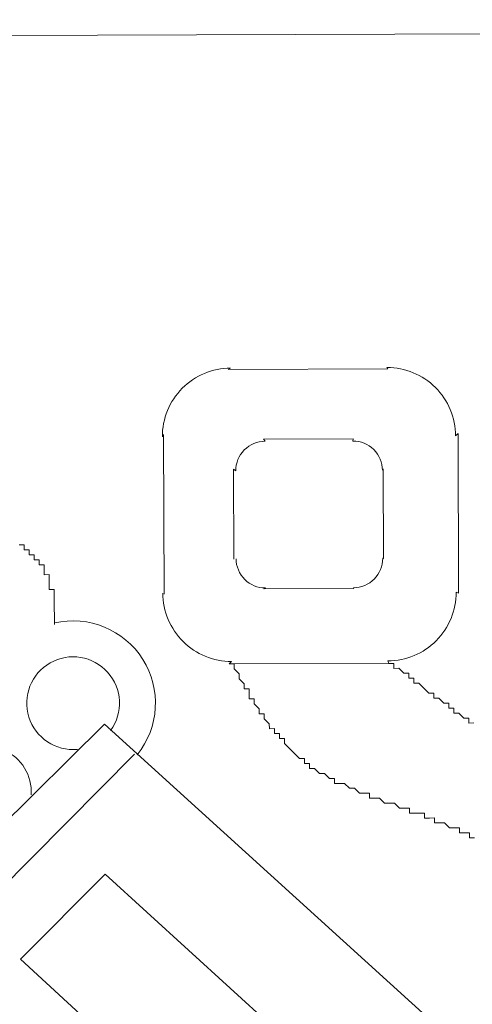
# Model space of a CAD drawing. Units: millimetres. Extents: x 1165750 to 1165822.5, y 16352286.3 to 16352332.6.
# Drawn here: x 1165791.8 to 1165791.8, y 16352329.5 to 16352329.7 of the extents above; entities that cross this region are included whole.
import ezdxf

# ---------------------------------------------------------------- set-up
doc = ezdxf.new("R2010")
doc.units = ezdxf.units.MM
doc.header["$MEASUREMENT"] = 0
doc.layers.add('1', color=1, linetype='Continuous')
doc.layers.add('CARIMBO', color=2, linetype='Continuous')

# ---------------------------------------------------------------- blocks, each defined once
blk = doc.blocks.new('escudo_hamea')
at = {"layer": '1', "color": 2, "lineweight": 0}
for p, q in [((0.3660421742320068, -0.1080613541444109), (-0.3653089894228287, -0.1105145774336052)), ((0.3660421742320068, -0.1080613541444109), (-0.3653089894228287, -0.1105145774336052)), ((0.3660421742320068, -0.1080613541444109), (-0.3653089894228287, -0.1105145774336052)), ((-0.1122761660003562, -0.2004148755368078), (-0.08844797901065249, -0.1769158336710461)), ((-0.08844797901065249, -0.1769158336710461), (-0.0546802783073872, -0.2075401504816909)), ((-0.108851097632396, -0.2033307758010778), (-0.08551080334427752, -0.1798333704418837)), ((-0.09666523604164468, -0.1998746125409525), (-0.0883988818141006, -0.1915526147595301)), ((-0.0883988818141006, -0.1915526147595301), (-0.06441849351040219, -0.2134275944172259)), ((-0.06925814279156839, -0.2251533850439955), (-0.09666523604164468, -0.1998746125409525))]:
    blk.add_line(p, q, dxfattribs=at)
for points in [[(-0.08263581746450654, -0.1642109844651714), (-0.08268818780743459, -0.1485984179298612), (-0.08280443050762187, -0.148823582408113, -0.4142140025689465), (-0.07613844226852962, -0.1421127235980748), (-0.07636685810666677, -0.1422345373166536), (-0.06075429157044709, -0.1421821669709971), (-0.06085061717521967, -0.1420614425605891, -0.4142140025689465), (-0.05413975835153906, -0.1487274307819462), (-0.05390251825747328, -0.1485018601051706), (-0.05385014791363574, -0.1641144266477568), (-0.05408847730950583, -0.1640152558911723, -0.4142140025689465), (-0.06075446555178132, -0.1707261146957535), (-0.06065773374939454, -0.1709678365250511), (-0.07627030028515946, -0.1710202068697981), (-0.07604229064190804, -0.1707773957332392, -0.4142140025689465), (-0.08275314946558865, -0.1641114074927827)], [(-0.0758167756180228, -0.1607728235130708), (-0.07584623393631773, -0.1519907548308765), (-0.0756270447436691, -0.1521437562787469, -0.4142140025689465), (-0.07277019263983675, -0.1492676739226226), (-0.0729286971500187, -0.1490535791572256), (-0.06414662847191721, -0.1490241208366569), (-0.0641707910185687, -0.1492388283377295, -0.4142140025689465), (-0.06129470866153497, -0.1520956804333764), (-0.06120945280781598, -0.1519416576338699), (-0.06117999448952105, -0.1607237263160641), (-0.06126586307709658, -0.1606950820214479, -0.4142140025689465), (-0.0641227151795647, -0.1635711643702962), (-0.06409753127536533, -0.1636609019715252), (-0.07287959995346682, -0.1636903602911843), (-0.07272211680265173, -0.1636000099624653, -0.4142140025689465), (-0.07559819915877597, -0.1607431578668184)]]:
    blk.add_lwpolyline(points, format="xyb", dxfattribs=at)
for points in [[(-0.09335963751800591, -0.1671743452916417), (-0.09336127409096662, -0.1666864526032441), (-0.09336127409096662, -0.1666864526032441), (-0.09336127409096662, -0.1666864526032441), (-0.09336127409096662, -0.1666864526032441), (-0.09336127409096662, -0.1666864526032441), (-0.09336127409096662, -0.1666864526032441), (-0.09336127409096662, -0.1666864526032441), (-0.09336291066438207, -0.1661985598884712), (-0.09336291066438207, -0.1661985598884712), (-0.09336291066438207, -0.1661985598884712), (-0.09336291066438207, -0.1661985598884712), (-0.09336291066438207, -0.1661985598884712), (-0.09336291066438207, -0.1661985598884712), (-0.09336291066438207, -0.1661985598884712), (-0.09336454723779752, -0.1657106671946167), (-0.09336454723779752, -0.1657106671946167), (-0.09336454723779752, -0.1657106671946167), (-0.09336454723779752, -0.1657106671946167), (-0.09336454723779752, -0.1657106671946167), (-0.09336454723779752, -0.1657106671946167), (-0.09336454723779752, -0.1657106671946167), (-0.09336618381166772, -0.1652227744816628), (-0.09336618381166772, -0.1652227744816628), (-0.09336618381166772, -0.1652227744816628), (-0.09336618381166772, -0.1652227744816628), (-0.09336618381166772, -0.1652227744816628), (-0.09336618381166772, -0.1652227744816628), (-0.09336782038326419, -0.1647348817677994), (-0.09336782038326419, -0.1647348817677994), (-0.09336782038326419, -0.1647348817677994), (-0.09336782038326419, -0.1647348817677994), (-0.09336782038326419, -0.1647348817677994), (-0.09336782038326419, -0.1647348817677994), (-0.09336782038326419, -0.1647348817677994), (-0.09336945695713439, -0.1642469890784923), (-0.09336945695713439, -0.1642469890784923), (-0.09336945695713439, -0.1642469890784923), (-0.09336945695713439, -0.1642469890784923), (-0.09336945695713439, -0.1642469890784923), (-0.09336945695713439, -0.1642469890784923), (-0.09336945695713439, -0.1642469890784923), (-0.09337109353054984, -0.1637590963655384), (-0.09337109353054984, -0.1637590963655384), (-0.09337109353054984, -0.1637590963655384), (-0.09337109353054984, -0.1637590963655384), (-0.0938589862344088, -0.1637607329348612), (-0.0938589862344088, -0.1637607329348612), (-0.093860622808279, -0.1632728402473731), (-0.093860622808279, -0.1632728402473731), (-0.093860622808279, -0.1632728402473731), (-0.093860622808279, -0.1632728402473731), (-0.093860622808279, -0.1632728402473731), (-0.093860622808279, -0.1632728402473731), (-0.093860622808279, -0.1632728402473731), (-0.0938622593821492, -0.1627849475326002), (-0.0938622593821492, -0.1627849475326002), (-0.0938622593821492, -0.1627849475326002), (-0.0938622593821492, -0.1627849475326002), (-0.0938622593821492, -0.1627849475326002), (-0.0938622593821492, -0.1627849475326002), (-0.0938622593821492, -0.1627849475326002), (-0.09386389595465516, -0.1622970548205558), (-0.09386389595465516, -0.1622970548205558), (-0.09386389595465516, -0.1622970548205558), (-0.09435178865896887, -0.1622986913971545), (-0.09435178865896887, -0.1622986913971545), (-0.09435178865896887, -0.1622986913971545), (-0.09435178865896887, -0.1622986913971545), (-0.09435342523329382, -0.161810798701481), (-0.09435342523329382, -0.161810798701481), (-0.09435342523329382, -0.161810798701481), (-0.09435342523329382, -0.161810798701481), (-0.09435342523329382, -0.161810798701481), (-0.09435342523329382, -0.161810798701481), (-0.09435342523329382, -0.161810798701481), (-0.09435506180625453, -0.1613229059885271), (-0.0948429545082945, -0.1613245425651257), (-0.0948429545082945, -0.1613245425651257), (-0.0948429545082945, -0.1613245425651257), (-0.0948429545082945, -0.1613245425651257), (-0.0948429545082945, -0.1613245425651257), (-0.0948429545082945, -0.1613245425651257), (-0.0948429545082945, -0.1613245425651257), (-0.0948445910812552, -0.1608366498694522), (-0.0948445910812552, -0.1608366498694522), (-0.0948445910812552, -0.1608366498694522), (-0.0948445910812552, -0.1608366498694522), (-0.0953324837882974, -0.1608382864478699), (-0.0953324837882974, -0.1608382864478699), (-0.0953324837882974, -0.1608382864478699), (-0.0953324837882974, -0.1608382864478699), (-0.0953341203621676, -0.160350393733097), (-0.0953341203621676, -0.160350393733097), (-0.0953341203621676, -0.160350393733097), (-0.0953341203621676, -0.160350393733097), (-0.0953341203621676, -0.160350393733097), (-0.09582201306375282, -0.1603520303042387), (-0.09582364963716827, -0.1598641376158412), (-0.09582364963716827, -0.1598641376158412), (-0.09582364963716827, -0.1598641376158412), (-0.09582364963716827, -0.1598641376158412), (-0.09582364963716827, -0.1598641376158412), (-0.09631154234375572, -0.1598657741860734), (-0.09631154234375572, -0.1598657741860734), (-0.09631154234375572, -0.1598657741860734), (-0.09631154234375572, -0.1598657741860734), (-0.09631154234375572, -0.1598657741860734), (-0.09631154234375572, -0.1598657741860734), (-0.09631317891489743, -0.15937788147221), (-0.09631317891489743, -0.15937788147221), (-0.09680107161966589, -0.1593795180497182)], [(-0.05230627771106811, -0.1880162594334251), (-0.05279417041583656, -0.1880178960100238), (-0.05279417041583656, -0.1880178960100238), (-0.05279580698970676, -0.1875300033152598), (-0.05328369969538471, -0.187531639892768), (-0.05328369969538471, -0.187531639892768), (-0.05377159239787943, -0.1875332764620907), (-0.05377159239787943, -0.1875332764620907), (-0.05377322897174963, -0.1870453837500463), (-0.05426112167651809, -0.1870470203257355), (-0.05426112167651809, -0.1870470203257355), (-0.0547490143808318, -0.1870486568959677), (-0.0547490143808318, -0.1870486568959677), (-0.0552385436599252, -0.1865624007596125), (-0.0552385436599252, -0.1865624007596125), (-0.0552385436599252, -0.1865624007596125), (-0.05572643636105568, -0.1865640373298447), (-0.05572643636105568, -0.1865640373298447), (-0.05621432906536938, -0.1865656739064434), (-0.05621596563969433, -0.1860777812125889), (-0.05621596563969433, -0.1860777812125889), (-0.05670385834355329, -0.1860794177882781), (-0.05670385834355329, -0.1860794177882781), (-0.05719175104832175, -0.1860810543585103), (-0.0571933876226467, -0.1855931616464659), (-0.05768128032468667, -0.1855947982230646), (-0.05768128032468667, -0.1855947982230646), (-0.05816917302900038, -0.1855964347923873), (-0.05816917302900038, -0.1855964347923873), (-0.05816917302900038, -0.1855964347923873), (-0.05865706573376883, -0.185598071370805), (-0.05865870230627479, -0.1851101786751315), (-0.05914659501013375, -0.1851118152462732), (-0.05914659501013375, -0.1851118152462732), (-0.05963448771626645, -0.1851134518228719), (-0.05963448771626645, -0.1851134518228719), (-0.05963448771626645, -0.1851134518228719), (-0.06012401699535985, -0.1846271956792407), (-0.06012401699535985, -0.1846271956792407), (-0.06061190969967356, -0.1846288322567489), (-0.06061190969967356, -0.1846288322567489), (-0.06109980240034929, -0.1846304688260716), (-0.06109980240034929, -0.1846304688260716), (-0.06158933167944269, -0.1841442127088158), (-0.0620772243846659, -0.1841458492854144), (-0.0620772243846659, -0.1841458492854144), (-0.0625651170889796, -0.1841474858565562), (-0.06256675366194031, -0.1836595931235934), (-0.06305464636398028, -0.1836612296938256), (-0.06305464636398028, -0.1836612296938256), (-0.06305464636398028, -0.1836612296938256), (-0.06354253907147722, -0.1836628662649673), (-0.06354253907147722, -0.1836628662649673), (-0.0640320683464779, -0.1831766101522589), (-0.0640320683464779, -0.1831766101522589), (-0.06451996104942737, -0.1831782467234007), (-0.06451996104942737, -0.1831782467234007), (-0.06451996104942737, -0.1831782467234007), (-0.06500949032579229, -0.1826919906043258), (-0.06500949032579229, -0.1826919906043258), (-0.06549738303465347, -0.1826936271754676), (-0.06549738303465347, -0.1826936271754676), (-0.06549738303465347, -0.1826936271754676), (-0.0659852757353292, -0.1826952637529757), (-0.0659869123082899, -0.1822073710400218), (-0.0664748050144226, -0.1822090076093446), (-0.0664748050144226, -0.1822090076093446), (-0.0664748050144226, -0.1822090076093446), (-0.06696433429488025, -0.1817227514920887), (-0.06696433429488025, -0.1817227514920887), (-0.06745222699692022, -0.1817243880686874), (-0.06745222699692022, -0.1817243880686874), (-0.06745222699692022, -0.1817243880686874), (-0.06794175627464938, -0.1812381319250562), (-0.06794175627464938, -0.1812381319250562), (-0.0684296489771441, -0.1812397685025644), (-0.0684296489771441, -0.1812397685025644), (-0.0684312855501048, -0.1807518758068909), (-0.06891917825805649, -0.1807535123780326), (-0.06891917825805649, -0.1807535123780326), (-0.06892081482965295, -0.1802656196450698), (-0.06940870753169293, -0.180267256222578), (-0.06940870753169293, -0.180267256222578), (-0.06940870753169293, -0.180267256222578), (-0.06989823680942209, -0.1797810001044127), (-0.06989823680942209, -0.1797810001044127), (-0.06989823680942209, -0.1797810001044127), (-0.07038776608533226, -0.1792947439607815), (-0.07038776608533226, -0.1792947439607815), (-0.07038776608533226, -0.1792947439607815), (-0.0708772953666994, -0.1788084878435257), (-0.0708772953666994, -0.1788084878435257), (-0.0708772953666994, -0.1788084878435257), (-0.0708789319405696, -0.1783205951542186), (-0.07136682464215482, -0.1783222317244508), (-0.07136682464215482, -0.1783222317244508), (-0.07136846121466078, -0.1778343390105874), (-0.07185635391988399, -0.1778359755880956), (-0.07185635391988399, -0.1778359755880956), (-0.07185799049284469, -0.1773480828733227), (-0.07185799049284469, -0.1773480828733227), (-0.07234588319761315, -0.1773497194444644), (-0.0723475197701191, -0.1768618267315105), (-0.0723475197701191, -0.1768618267315105), (-0.0723475197701191, -0.1768618267315105), (-0.07283704904875776, -0.1763755706133452), (-0.07283704904875776, -0.1763755706133452), (-0.07283868562171847, -0.1758876778985723), (-0.07283868562171847, -0.1758876778985723), (-0.07332657832739642, -0.17588931447699), (-0.07332821489990238, -0.1754014217813165), (-0.07332821489990238, -0.1754014217813165), (-0.07332821489990238, -0.1754014217813165), (-0.0738177441753578, -0.1749151656449612), (-0.0738177441753578, -0.1749151656449612), (-0.07381938074831851, -0.1744272729301883), (-0.07381938074831851, -0.1744272729301883), (-0.0743072734553607, -0.1744289095013301), (-0.0743089100283214, -0.1739410168129325), (-0.0743089100283214, -0.1739410168129325), (-0.07431054660264635, -0.1734531240990691), (-0.07479843930468633, -0.1734547606702108), (-0.07480007587764703, -0.1729668679809038), (-0.07480007587764703, -0.1729668679809038), (-0.07480007587764703, -0.1729668679809038), (-0.07528960515583094, -0.1724806118381821), (-0.07528960515583094, -0.1724806118381821), (-0.07529124172879165, -0.171992719148875), (-0.07529124172879165, -0.171992719148875), (-0.07529124172879165, -0.171992719148875), (-0.07578077100652081, -0.1715064630061534), (-0.07578077100652081, -0.1715064630061534), (-0.07578240758039101, -0.1710185702931994), (-0.07578240758039101, -0.1710185702931994), (-0.07627030028515946, -0.1710202068697981)], [(-0.05234391889598555, -0.1767947272264792), (-0.05283181159984451, -0.1767963638039873), (-0.05283344817280522, -0.1763084711074043), (-0.05332134088030216, -0.176310107685822), (-0.05332134088030216, -0.176310107685822), (-0.05332134088030216, -0.176310107685822), (-0.05381087015621233, -0.1758238515431003), (-0.05381087015621233, -0.1758238515431003), (-0.05381087015621233, -0.1758238515431003), (-0.05429876286098079, -0.1758254881206085), (-0.05430039943439624, -0.1753375954240255), (-0.05430039943439624, -0.1753375954240255), (-0.0547882921391647, -0.1753392320024432), (-0.0547882921391647, -0.1753392320024432), (-0.0547899287130349, -0.1748513392876703), (-0.0552778214173486, -0.1748529758579025), (-0.0552778214173486, -0.1748529758579025), (-0.0552778214173486, -0.1748529758579025), (-0.05576735069234928, -0.1743667197215473), (-0.05576735069234928, -0.1743667197215473), (-0.05625524339711774, -0.1743683562917795), (-0.05625524339711774, -0.1743683562917795), (-0.0562568799696237, -0.1738804636033819), (-0.0567447726748469, -0.1738821001736142), (-0.0567447726748469, -0.1738821001736142), (-0.0567447726748469, -0.1738821001736142), (-0.0572343019539403, -0.1733958440381684), (-0.0572343019539403, -0.1733958440381684), (-0.0572343019539403, -0.1733958440381684), (-0.05772383122757674, -0.1729095879127271), (-0.05772383122757674, -0.1729095879127271), (-0.05772383122757674, -0.1729095879127271), (-0.05821172393279994, -0.1729112244902353), (-0.05821336050621539, -0.1724233317754624), (-0.05821336050621539, -0.1724233317754624), (-0.05870125321098385, -0.1724249683466041), (-0.05870125321098385, -0.1724249683466041), (-0.05870288978394456, -0.1719370756582066), (-0.05919078248871301, -0.1719387122348053), (-0.05919078248871301, -0.1719387122348053), (-0.05919078248871301, -0.1719387122348053), (-0.05968031176644217, -0.1714524560911741), (-0.05968031176644217, -0.1714524560911741), (-0.05968031176644217, -0.1714524560911741), (-0.06016820447257487, -0.1714540926623158), (-0.06016984104462608, -0.1709661999539094), (-0.06065773374939454, -0.1709678365250511)]]:
    blk.add_lwpolyline(points, dxfattribs=at)
for centre, radius, start, end in [((-0.09152790471489425, -0.1748591353416487), 0.008045981429662995, 321.2690183453699, 103.072618389495), ((-0.09152790471489425, -0.1748591353416487), 0.004533134196376536, 324.027612795855, 275.2339350314261), ((-0.1001443203335839, -0.1835609651134291), 0.004533134196376536, 356.9608739337385, 272.0742878153092)]:
    blk.add_arc(centre, radius, start, end, dxfattribs=at)

msp = doc.modelspace()

# ---------------------------------------------------------------- block references
at = {"layer": 'CARIMBO', "color": 8, "xscale": 1.966836209666978, "yscale": 1.966836209666978, "zscale": 1.966836209666978}
msp.add_blockref('escudo_hamea', (1165791.945278997, 16352329.90005743), dxfattribs=at)

doc.saveas('drawing.dxf')
